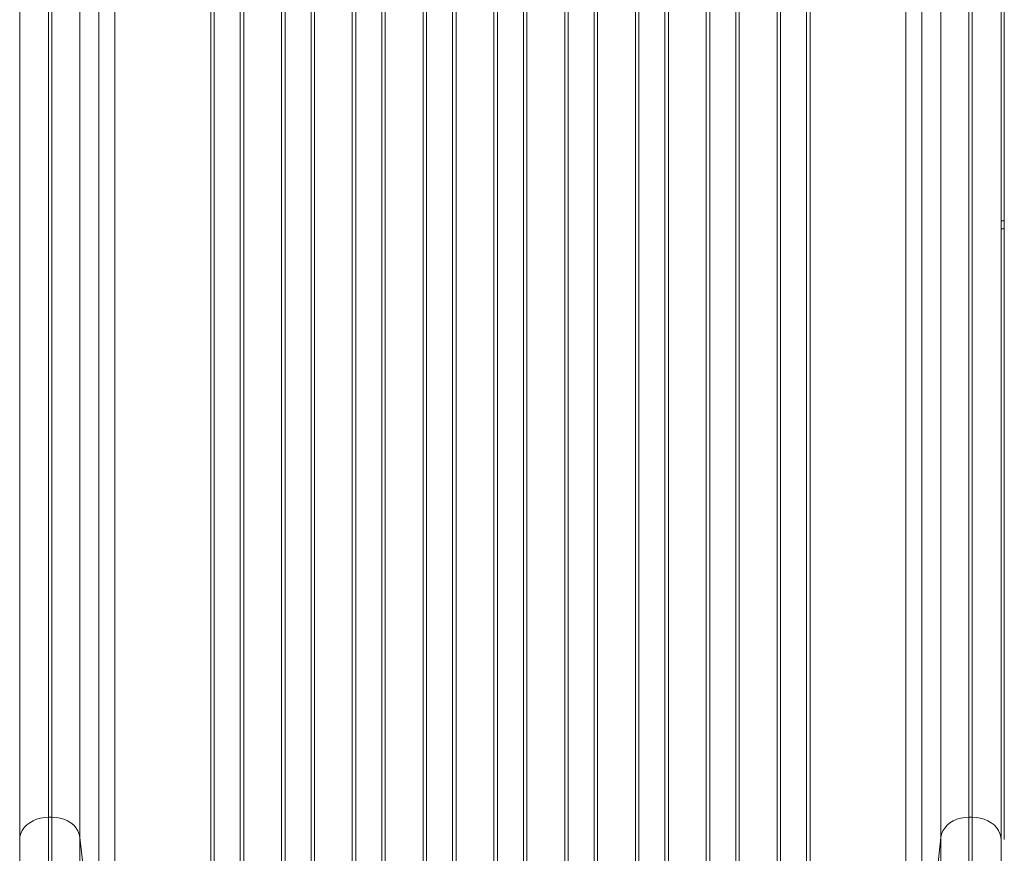
# Model space of a CAD drawing. Units: millimetres. Extents: x -3731 to 41824, y -4801 to 9467.
# Drawn here: x 14443 to 15055, y 6193 to 6711 of the extents above; entities that cross this region are included whole.
import ezdxf

# ---------------------------------------------------------------- set-up
doc = ezdxf.new("R2010")
doc.units = ezdxf.units.MM

msp = doc.modelspace()

# ---------------------------------------------------------------- linework, layer by layer
at = {"color": 7, "linetype": 'Continuous', "lineweight": 15}
for p, q in [((14460.55, 6215.2), (14460.55, 7280.54)), ((14462.53, 7280.54), (14462.53, 6215.2)), ((15032.56, 6215.2), (15032.56, 7280.54)), ((15034.55, 7280.54), (15034.55, 6215.2)), ((14479.97, 7275.83), (14479.97, 6202.61)), ((15015.13, 7275.83), (15015.13, 6202.61)), ((14442.55, 7266.36), (14442.55, 6201.01)), ((15052.55, 7266.36), (15052.55, 6201.01)), ((14442.55, 6201.19), (14442.55, 7079.63)), ((14491.75, 6096.49), (14491.75, 7080.78)), ((15003.35, 6096.49), (15003.35, 7080.78)), ((15052.55, 6201.19), (15052.55, 7079.63)), ((15054.54, 6201.19), (15054.54, 7079.63)), ((14501.71, 7074.14), (14501.71, 6089.3)), ((14993.38, 6089.3), (14993.38, 7074.14)), ((14561.3, 6089.3), (14561.3, 7062.73)), ((14563.46, 7063.23), (14563.46, 6089.79)), ((14579.64, 6089.79), (14579.64, 7063.23)), ((14581.79, 7062.73), (14581.79, 6089.3)), ((14605.3, 6089.3), (14605.3, 7062.73)), ((14607.46, 7063.23), (14607.46, 6089.79)), ((14623.64, 6089.79), (14623.64, 7063.23)), ((14625.79, 7062.73), (14625.79, 6089.3)), ((14649.3, 6089.3), (14649.3, 7062.73)), ((14651.46, 7063.23), (14651.46, 6089.79)), ((14667.64, 6089.79), (14667.64, 7063.23)), ((14669.79, 7062.73), (14669.79, 6089.3)), ((14693.3, 6089.3), (14693.3, 7062.73)), ((14695.46, 7063.23), (14695.46, 6089.79)), ((14711.64, 6089.79), (14711.64, 7063.23)), ((14713.79, 7062.73), (14713.79, 6089.3)), ((14737.3, 6089.3), (14737.3, 7062.73)), ((14739.46, 7063.23), (14739.46, 6089.79)), ((14755.64, 6089.79), (14755.64, 7063.23)), ((14757.79, 6089.3), (14757.79, 7062.73)), ((14781.3, 7062.73), (14781.3, 6089.3)), ((14783.46, 7063.23), (14783.46, 6089.79)), ((14799.64, 6089.79), (14799.64, 7063.23)), ((14801.79, 6089.3), (14801.79, 7062.73)), ((14825.3, 7062.73), (14825.3, 6089.3)), ((14827.46, 7063.23), (14827.46, 6089.79)), ((14843.64, 6089.79), (14843.64, 7063.23)), ((14845.79, 6089.3), (14845.79, 7062.73)), ((14869.3, 7062.73), (14869.3, 6089.3)), ((14871.46, 7063.23), (14871.46, 6089.79)), ((14887.64, 6089.79), (14887.64, 7063.23)), ((14889.79, 6089.3), (14889.79, 7062.73)), ((14913.3, 7062.73), (14913.3, 6089.3)), ((14915.46, 7063.23), (14915.46, 6089.79)), ((14931.64, 6089.79), (14931.64, 7063.23)), ((14933.79, 6089.3), (14933.79, 7062.73)), ((15052.55, 6585.73), (15054.54, 6585.73)), ((14460.55, 6156.2), (14460.55, 6215.2)), ((14460.55, 6215.2), (14462.53, 6215.2)), ((14462.53, 6215.2), (14462.53, 6156.2)), ((15032.56, 6156.2), (15032.56, 6215.2)), ((15034.55, 6215.2), (15032.56, 6215.2)), ((15034.55, 6215.2), (15034.55, 6156.2)), ((14479.97, 6140.25), (14479.97, 6202.61)), ((14479.97, 6202.61), (14491.75, 6096.49)), ((15015.13, 6202.61), (15003.35, 6096.49)), ((15015.13, 6202.61), (15015.13, 6140.25))]:
    msp.add_line(p, q, dxfattribs=at)
at = {"color": 8, "linetype": 'Continuous', "lineweight": 15}
msp.add_line((15054.54, 6580.73), (15052.55, 6580.73), dxfattribs=at)
at = {"color": 7, "linetype": 'Continuous', "lineweight": 15, "flags": 128}
for points in [[(14442.55, 6201.01), (14442.73, 6203.03), (14443.28, 6205.01), (14444.18, 6206.91), (14445.41, 6208.68), (14446.95, 6210.3), (14448.76, 6211.73), (14450.82, 6212.95), (14453.07, 6213.92), (14455.48, 6214.62), (14457.99, 6215.05), (14460.55, 6215.2)], [(14462.53, 6215.2), (14465.12, 6215.05), (14467.65, 6214.59), (14470.07, 6213.85), (14472.32, 6212.84), (14474.36, 6211.57), (14476.13, 6210.09), (14477.61, 6208.41), (14478.76, 6206.57), (14479.55, 6204.63), (14479.97, 6202.61)], [(15015.13, 6202.61), (15015.54, 6204.63), (15016.34, 6206.57), (15017.48, 6208.41), (15018.96, 6210.09), (15020.74, 6211.57), (15022.78, 6212.84), (15025.03, 6213.85), (15027.44, 6214.59), (15029.97, 6215.05), (15032.56, 6215.2)], [(15034.55, 6215.2), (15037.11, 6215.05), (15039.62, 6214.62), (15042.02, 6213.92), (15044.28, 6212.95), (15046.33, 6211.73), (15048.15, 6210.3), (15049.69, 6208.68), (15050.92, 6206.91), (15051.82, 6205.01), (15052.36, 6203.03), (15052.55, 6201.01)]]:
    msp.add_lwpolyline(points, dxfattribs=at)
at = {"color": 7, "linetype": 'Continuous', "lineweight": 15}
for points in [[(14442.55, 6201.01), (14442.55, 6197.54), (14442.55, 6190.57), (14442.55, 6181.13), (14442.55, 6172.47), (14442.55, 6164.7), (14442.55, 6157.86), (14442.55, 6151.98), (14442.55, 6147.1), (14442.55, 6143.24), (14442.55, 6140.33), (14442.55, 6139.25), (14442.55, 6138.71)], [(15052.55, 6201.01), (15052.55, 6197.54), (15052.55, 6190.57), (15052.55, 6181.13), (15052.55, 6172.47), (15052.55, 6164.7), (15052.55, 6157.86), (15052.55, 6151.98), (15052.55, 6147.1), (15052.55, 6143.24), (15052.55, 6140.33), (15052.55, 6139.25), (15052.55, 6138.71)]]:
    msp.add_open_spline(points, degree=3, knots=[0, 0, 0, 0, 0.099055, 0.198717, 0.298855, 0.399329, 0.5, 0.600669, 0.701142, 0.80128, 0.900944, 1, 1, 1, 1], dxfattribs=at)

doc.saveas('drawing.dxf')
